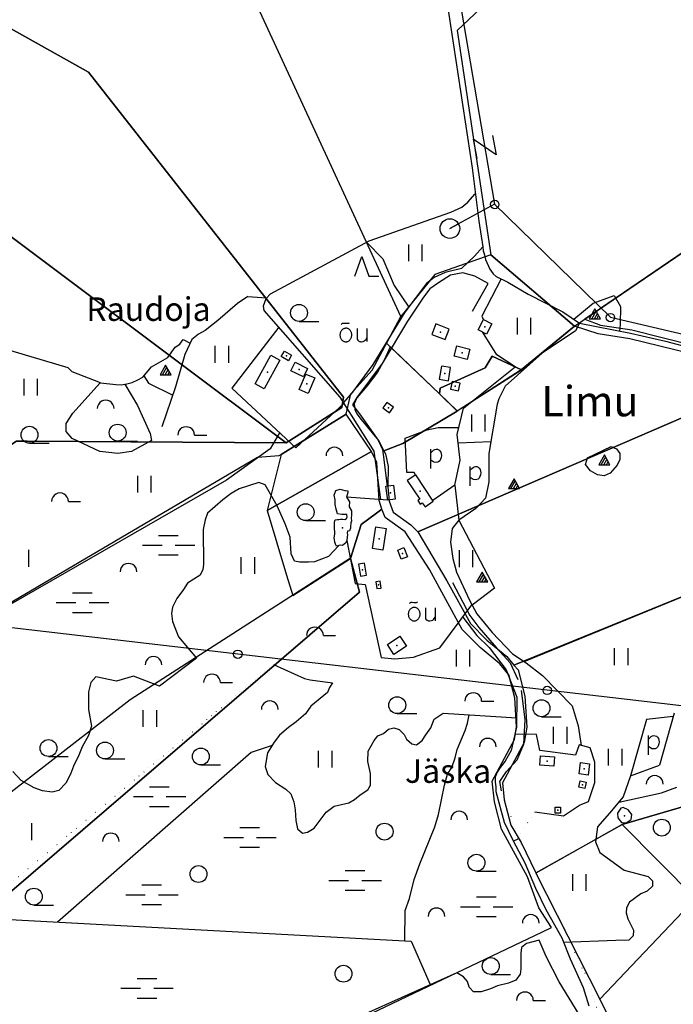
# Model space of a CAD drawing. Units: metres. Extents: x 550711 to 563717, y 6570950 to 6581021.
# Drawn here: x 555311 to 555894, y 6578936 to 6579812 of the extents above; entities that cross this region are included whole.
import ezdxf

# ---------------------------------------------------------------- set-up
doc = ezdxf.new("R2010")
doc.units = ezdxf.units.M
doc.header["$MEASUREMENT"] = 0
doc.linetypes.add('KIVIAED', pattern=[5.501, 0.001, -4.8, -0.7])
doc.layers.add('-Alus', color=9, linetype='CONTINUOUS')
doc.layers.add('KatPiir', color=16, linetype='CONTINUOUS')
doc.styles.get("Standard").update_dxf_attribs({"font": 'arial.ttf', "width": 0.7, "height": 0.8})

msp = doc.modelspace()

# ---------------------------------------------------------------- linework, layer by layer
at = {"layer": '-Alus', "linetype": 'Continuous'}
for p, q in [((555674.09, 6580000), (555734.31, 6579647.95)), ((555691.51, 6579830.89), (555714.35, 6579680.3)), ((555735.74, 6579692.01), (555715.31, 6579705.97)), ((555715.31, 6579705.97), (555718.55, 6579688.77)), ((555732.51, 6579709.21), (555735.74, 6579692.01)), ((555714.35, 6579680.3), (555720.31, 6579632.98)), ((555710.72, 6579649.71), (555717.24, 6579657.32)), ((555734.35, 6579647.91), (555695.1, 6579626.68)), ((555695.58, 6579640.8), (555705.38, 6579645.26)), ((555705.38, 6579645.26), (555710.72, 6579649.71)), ((555734.31, 6579647.95), (555837.53, 6579547.37)), ((555622.55, 6579615.41), (555695.58, 6579640.8)), ((555694.55, 6579626.35), (555702.25, 6579630.54)), ((555720.31, 6579632.98), (555724.02, 6579610.11)), ((555534.82, 6579568.2), (555622.55, 6579615.41)), ((555620.38, 6579614.24), (555634.88, 6579599.42)), ((555657.98, 6579597.24), (555657.98, 6579612.24)), ((555669.98, 6579597.24), (555669.98, 6579612.24)), ((555724.02, 6579610.11), (555716.66, 6579601.76)), ((555724.02, 6579610.11), (555724.22, 6579606.4)), ((555610.03, 6579584.01), (555616.29, 6579601.51)), ((555616.29, 6579601.51), (555622.53, 6579584.01)), ((555634.88, 6579599.42), (555644.82, 6579575.8)), ((555716.66, 6579601.76), (555704.81, 6579590.83)), ((555724.22, 6579606.4), (555725.51, 6579602.85)), ((555725.51, 6579602.85), (555726.31, 6579598.93)), ((555726.31, 6579598.93), (555730.05, 6579590.32)), ((555704.81, 6579590.83), (555690.34, 6579587.2)), ((555730.05, 6579590.32), (555733.03, 6579586.15)), ((555622.53, 6579584.01), (555631.29, 6579584.01)), ((555680.55, 6579582.71), (555673.77, 6579577.35)), ((555690.34, 6579587.2), (555680.55, 6579582.71)), ((555695.17, 6579584.85), (555684.46, 6579577.95)), ((555706.14, 6579586.81), (555695.17, 6579584.85)), ((555716.96, 6579584.05), (555706.14, 6579586.81)), ((555728.82, 6579577.54), (555716.96, 6579584.05)), ((555740.31, 6579581.54), (555723.01, 6579548.26)), ((555733.03, 6579586.15), (555735.96, 6579583.74)), ((555735.96, 6579583.74), (555746.18, 6579578.58)), ((555644.82, 6579575.8), (555657.93, 6579556.4)), ((555673.77, 6579577.35), (555654.6, 6579551.99)), ((555676.74, 6579572.8), (555671.02, 6579565.37)), ((555684.46, 6579577.95), (555676.74, 6579572.8)), ((555714.83, 6579552.84), (555728.82, 6579577.54)), ((555746.18, 6579578.58), (555764.23, 6579567.88)), ((555514.63, 6579565.79), (555505.41, 6579559.66)), ((555514.63, 6579565.79), (555531.26, 6579564.63)), ((555528.59, 6579557.51), (555530.82, 6579564.19)), ((555530.82, 6579564.19), (555534.82, 6579568.2)), ((555671.02, 6579565.37), (555656.97, 6579544.05)), ((555764.23, 6579567.88), (555795.25, 6579552.16)), ((555822.25, 6579559.93), (555840.92, 6579566.9)), ((555840.92, 6579566.9), (555846.63, 6579557)), ((555354.46, 6579502.31), (555158.91, 6579560.99)), ((555505.41, 6579559.66), (555487.86, 6579544.41)), ((555529.04, 6579553.5), (555528.59, 6579557.51)), ((555805, 6579545.59), (555822.25, 6579559.93)), ((555823.68, 6579554.81), (555818.68, 6579546.13)), ((555828.68, 6579546.13), (555823.68, 6579554.81)), ((555846.63, 6579557), (555846.36, 6579541.04)), ((555596.71, 6579476.2), (555529.04, 6579553.5)), ((555654.6, 6579551.99), (555625.91, 6579505.24)), ((555723.01, 6579548.26), (555724.56, 6579545.24)), ((555754.76, 6579532.01), (555754.76, 6579547.01)), ((555766.76, 6579532.01), (555766.76, 6579547.01)), ((555795.25, 6579552.16), (555809.98, 6579542.24)), ((555818.68, 6579546.13), (555828.68, 6579546.13)), ((555820.96, 6579546.13), (555824.84, 6579552.81)), ((555823.28, 6579546.13), (555825.96, 6579550.81)), ((555825.56, 6579546.13), (555827.12, 6579548.85)), ((555837.53, 6579547.37), (556887.34, 6579304.1)), ((555487.86, 6579544.41), (555476.57, 6579535.69)), ((555542.13, 6579538.55), (555500.25, 6579484.19)), ((555560.21, 6579543.75), (555577.73, 6579543.75)), ((555597.74, 6579541.06), (555598.58, 6579541.84)), ((555598.58, 6579541.84), (555598.9, 6579542.06)), ((555598.9, 6579542.06), (555599.16, 6579542.16)), ((555599.16, 6579542.16), (555600.03, 6579542.18)), ((555600.03, 6579542.18), (555601.72, 6579542.09)), ((555601.72, 6579542.09), (555603.38, 6579541.99)), ((555603.38, 6579541.99), (555604.15, 6579541.99)), ((555604.15, 6579541.99), (555604.54, 6579542.12)), ((555604.54, 6579542.12), (555605.04, 6579542.4)), ((555611.9, 6579537.3), (555611.94, 6579530.7)), ((555620.68, 6579537.3), (555620.68, 6579525.72)), ((555656.97, 6579544.05), (555634.13, 6579506.28)), ((555682.22, 6579541.4), (555678.56, 6579532.17)), ((555694.07, 6579536.7), (555682.22, 6579541.4)), ((555719.89, 6579536.19), (555724.46, 6579545.29)), ((555724.46, 6579545.29), (555731.86, 6579541.57)), ((555731.86, 6579541.57), (555727.28, 6579532.48)), ((555809.98, 6579542.24), (555806.5, 6579535.2)), ((555809.98, 6579542.24), (555855.34, 6579533.24)), ((555846.36, 6579541.04), (555845.73, 6579535.15)), ((555470.53, 6579532.44), (555464.73, 6579527.71)), ((555476.57, 6579535.69), (555470.53, 6579532.44)), ((555611.94, 6579530.7), (555612.05, 6579527.92)), ((555619.89, 6579527.7), (555620.68, 6579529.02)), ((555678.56, 6579532.17), (555690.41, 6579527.46)), ((555690.41, 6579527.46), (555694.07, 6579536.7)), ((555727.28, 6579532.48), (555719.89, 6579536.19)), ((555736.48, 6579513.87), (555723.59, 6579534.33)), ((555806.5, 6579535.2), (555776.91, 6579515.3)), ((555855.34, 6579533.24), (555886.56, 6579526.24)), ((555443.25, 6579511.57), (555449.84, 6579520.9)), ((555449.84, 6579520.9), (555453.96, 6579523.56)), ((555453.96, 6579523.56), (555456.98, 6579527.51)), ((555456.98, 6579527.51), (555463.14, 6579524.32)), ((555464.73, 6579527.71), (555458.47, 6579514.34)), ((555485.57, 6579506.95), (555485.57, 6579521.95)), ((555497.57, 6579506.95), (555497.57, 6579521.95)), ((555612.05, 6579527.92), (555612.45, 6579527.07)), ((555612.45, 6579527.07), (555613.36, 6579526.24)), ((555613.36, 6579526.24), (555613.96, 6579525.89)), ((555613.96, 6579525.89), (555614.6, 6579525.67)), ((555614.6, 6579525.67), (555615.29, 6579525.57)), ((555615.29, 6579525.57), (555616.01, 6579525.6)), ((555616.01, 6579525.6), (555617.35, 6579525.86)), ((555617.35, 6579525.86), (555618.41, 6579526.27)), ((555618.41, 6579526.27), (555619.23, 6579526.87)), ((555619.23, 6579526.87), (555619.89, 6579527.7)), ((555698.33, 6579512.68), (555700.66, 6579521.92)), ((555700.66, 6579521.92), (555712.44, 6579518.95)), ((555886.56, 6579526.24), (555911.4, 6579519.52)), ((555428.82, 6579503.34), (555443.25, 6579511.57)), ((555458.47, 6579514.34), (555450.29, 6579485.5)), ((555521.21, 6579488.16), (555535.06, 6579513.67)), ((555535.06, 6579513.67), (555543.03, 6579509.34)), ((555544.35, 6579512.44), (555547.18, 6579517.28)), ((555550.75, 6579508.7), (555544.35, 6579512.44)), ((555547.18, 6579517.28), (555553.57, 6579513.54)), ((555553.57, 6579513.54), (555550.75, 6579508.7)), ((555710.12, 6579509.71), (555698.33, 6579512.68)), ((555712.44, 6579518.95), (555710.12, 6579509.71)), ((555752.84, 6579503.18), (555736.48, 6579513.87)), ((555776.91, 6579515.3), (555743.79, 6579486.04)), ((555358.23, 6579498.74), (555354.46, 6579502.31)), ((555421.1, 6579494.08), (555428.82, 6579503.34)), ((555441.41, 6579504.84), (555436.41, 6579496.16)), ((555438.69, 6579496.16), (555442.57, 6579502.84)), ((555446.41, 6579496.16), (555441.41, 6579504.84)), ((555543.03, 6579509.34), (555529.18, 6579483.83)), ((555553.06, 6579499.85), (555556.64, 6579507.28)), ((555556.64, 6579507.28), (555567.9, 6579501.85)), ((555625.91, 6579505.24), (555607.87, 6579480.76)), ((555634.13, 6579506.28), (555611.63, 6579476.11)), ((555686.99, 6579503.92), (555685.05, 6579492.2)), ((555695.23, 6579502.56), (555686.99, 6579503.92)), ((555693.29, 6579490.84), (555695.23, 6579502.56)), ((555706.6, 6579466.38), (555752.84, 6579503.18)), ((555383.43, 6579488.9), (555358.23, 6579498.74)), ((555416.67, 6579491.58), (555421.1, 6579494.08)), ((555422.01, 6579495.17), (555426.27, 6579488.79)), ((555436.41, 6579496.16), (555446.41, 6579496.16)), ((555441.01, 6579496.16), (555443.69, 6579500.84)), ((555443.29, 6579496.16), (555444.85, 6579498.88)), ((555564.32, 6579494.42), (555553.06, 6579499.85)), ((555560.32, 6579483.05), (555566.16, 6579496.82)), ((555567.9, 6579501.85), (555564.32, 6579494.42)), ((555566.16, 6579496.82), (555574.25, 6579493.4)), ((555574.25, 6579493.4), (555568.41, 6579479.62)), ((555315.28, 6579477.71), (555315.28, 6579492.71)), ((555327.28, 6579477.71), (555327.28, 6579492.71)), ((555358.58, 6579462.07), (555383.16, 6579489.01)), ((555383.43, 6579488.9), (555397.14, 6579487.52)), ((555397.14, 6579487.52), (555401.89, 6579487.2)), ((555401.89, 6579487.2), (555406.94, 6579488.03)), ((555405, 6579487.71), (555416.47, 6579468.75)), ((555406.94, 6579488.03), (555411.58, 6579489.38)), ((555411.58, 6579489.38), (555416.67, 6579491.58)), ((555426.27, 6579488.79), (555447.74, 6579478.07)), ((555450.29, 6579485.5), (555438.05, 6579449.89)), ((555529.18, 6579483.83), (555521.21, 6579488.16)), ((555685.05, 6579492.2), (555693.29, 6579490.84)), ((555696.49, 6579490.36), (555695.06, 6579483.4)), ((555703.75, 6579488.87), (555696.49, 6579490.36)), ((555702.32, 6579481.91), (555703.75, 6579488.87)), ((555743.79, 6579486.04), (555738.21, 6579474.9)), ((555500.25, 6579484.19), (555557.25, 6579431.18)), ((555568.41, 6579479.62), (555560.32, 6579483.05)), ((555627, 6579428.09), (555596.71, 6579476.2)), ((555607.87, 6579480.76), (555599.74, 6579471.39)), ((555611.63, 6579476.11), (555607.92, 6579469.31)), ((555695.06, 6579483.4), (555702.32, 6579481.91)), ((555416.47, 6579468.75), (555427.6, 6579443.81)), ((555557.25, 6579431.18), (555600.27, 6579470.55)), ((555607.92, 6579469.31), (555614.19, 6579461.58)), ((555638.3, 6579471.61), (555634.82, 6579466.73)), ((555644.32, 6579467.32), (555638.3, 6579471.61)), ((555640.84, 6579462.44), (555644.32, 6579467.32)), ((555736.72, 6579470.16), (555729.16, 6579426.06)), ((555738.21, 6579474.9), (555736.72, 6579470.16)), ((555352.79, 6579452.71), (555358.58, 6579462.07)), ((555614.19, 6579461.58), (555630.61, 6579438)), ((555634.82, 6579466.73), (555640.84, 6579462.44)), ((555700.97, 6579443.12), (555706.6, 6579466.38)), ((555714.12, 6579445.74), (555714.12, 6579460.74)), ((555726.12, 6579445.74), (555726.12, 6579460.74)), ((555352.79, 6579445.59), (555352.79, 6579452.71)), ((555358.14, 6579439.35), (555352.79, 6579445.59)), ((555427.6, 6579443.81), (555428.94, 6579437.57)), ((555467.16, 6579442.49), (555477.96, 6579442.49)), ((555542.92, 6579444.5), (555534.53, 6579430.29)), ((555654.75, 6579439.93), (555674.41, 6579447.11)), ((555674.41, 6579447.11), (555684.24, 6579449.23)), ((555684.24, 6579449.23), (555702.45, 6579449.23)), ((555703.63, 6579420.26), (555700.97, 6579443.12)), ((555320.11, 6579435.32), (555337.63, 6579435.32)), ((555382.63, 6579427.77), (555358.14, 6579439.35)), ((555398.66, 6579437.18), (555416.18, 6579437.18)), ((555428.94, 6579437.57), (555411.13, 6579427.77)), ((555630.61, 6579438), (555634.56, 6579429.8)), ((555656.34, 6579409.1), (555654.75, 6579439.93)), ((555701.86, 6579435.49), (555731.03, 6579436.96)), ((555817.13, 6579422.24), (555838.13, 6579432.38)), ((555838.13, 6579432.38), (555842.91, 6579430.25)), ((555398.66, 6579425.99), (555382.63, 6579427.77)), ((555411.13, 6579427.77), (555398.66, 6579425.99)), ((555534.53, 6579430.29), (555495.52, 6579402.36)), ((555633.21, 6579385.06), (555627, 6579428.09)), ((555634.56, 6579429.8), (555635.27, 6579425.14)), ((555635.27, 6579425.14), (555638.59, 6579397.14)), ((555677.6, 6579412.86), (555677.6, 6579429.92)), ((555677.6, 6579426.82), (555679.01, 6579428.32)), ((555679.01, 6579428.32), (555680.12, 6579429.21)), ((555680.12, 6579429.21), (555681.16, 6579429.69)), ((555681.16, 6579429.69), (555682.35, 6579429.93)), ((555682.35, 6579429.93), (555683.58, 6579429.86)), ((555683.58, 6579429.86), (555684.73, 6579429.38)), ((555684.73, 6579429.38), (555685.71, 6579428.54)), ((555685.71, 6579428.54), (555686.43, 6579427.39)), ((555686.43, 6579427.39), (555686.88, 6579425.96)), ((555687.04, 6579424.29), (555686.87, 6579422.57)), ((555686.88, 6579425.96), (555687.04, 6579424.29)), ((555729.16, 6579426.06), (555729.19, 6579401.02)), ((555832.18, 6579424.87), (555827.18, 6579416.19)), ((555837.18, 6579416.19), (555832.18, 6579424.87)), ((555842.91, 6579430.25), (555846.1, 6579426.26)), ((555846.1, 6579426.26), (555846.1, 6579420.68)), ((555679.4, 6579418.93), (555677.6, 6579420.28)), ((555680.7, 6579418.31), (555679.4, 6579418.93)), ((555682.13, 6579418.12), (555680.7, 6579418.31)), ((555683.49, 6579418.3), (555682.13, 6579418.12)), ((555684.6, 6579418.8), (555683.49, 6579418.3)), ((555685.52, 6579419.67), (555684.6, 6579418.8)), ((555686.32, 6579420.98), (555685.52, 6579419.67)), ((555686.87, 6579422.57), (555686.32, 6579420.98)), ((555698.91, 6579397.99), (555703.63, 6579420.26)), ((555712.67, 6579397.45), (555712.67, 6579414.51)), ((555716.23, 6579414.28), (555717.42, 6579414.52)), ((555717.42, 6579414.52), (555718.65, 6579414.45)), ((555718.65, 6579414.45), (555719.8, 6579413.97)), ((555815.28, 6579416.43), (555817.13, 6579422.24)), ((555819.8, 6579410.58), (555815.28, 6579416.43)), ((555827.18, 6579416.19), (555837.18, 6579416.19)), ((555829.46, 6579416.19), (555833.34, 6579422.87)), ((555831.78, 6579416.19), (555834.46, 6579420.87)), ((555834.06, 6579416.19), (555835.62, 6579418.91)), ((555843.71, 6579415.63), (555837.33, 6579408.72)), ((555846.1, 6579420.68), (555843.71, 6579415.63)), ((555416.56, 6579391.35), (555416.56, 6579406.35)), ((555428.56, 6579391.35), (555428.56, 6579406.35)), ((555662.72, 6579409.1), (555656.34, 6579409.1)), ((555664.16, 6579407.19), (555656.62, 6579402.2)), ((555663.92, 6579407.03), (555662.72, 6579409.1)), ((555679.78, 6579383.58), (555664.16, 6579407.19)), ((555712.67, 6579411.41), (555714.08, 6579412.91)), ((555714.08, 6579412.91), (555715.19, 6579413.8)), ((555715.19, 6579413.8), (555716.23, 6579414.28)), ((555719.8, 6579413.97), (555720.78, 6579413.13)), ((555720.78, 6579413.13), (555721.5, 6579411.98)), ((555721.94, 6579407.16), (555721.39, 6579405.57)), ((555721.5, 6579411.98), (555721.95, 6579410.55)), ((555722.11, 6579408.88), (555721.94, 6579407.16)), ((555721.95, 6579410.55), (555722.11, 6579408.88)), ((555826.18, 6579407.12), (555819.8, 6579410.58)), ((555832.02, 6579406.32), (555826.18, 6579407.12)), ((555837.33, 6579408.72), (555832.02, 6579406.32)), ((555495.52, 6579402.36), (555284.11, 6579280.88)), ((555524.43, 6579400.28), (555506.94, 6579394.72)), ((555530, 6579398.31), (555524.43, 6579400.28)), ((555540.84, 6579379.65), (555530, 6579398.31)), ((555637.54, 6579397), (555644.23, 6579397.89)), ((555639.19, 6579384.63), (555637.54, 6579397)), ((555644.23, 6579397.89), (555645.87, 6579385.52)), ((555656.62, 6579402.2), (555667.75, 6579385.38)), ((555698.91, 6579397.99), (555679.27, 6579384.35)), ((555698.91, 6579397.99), (555702.69, 6579366.88)), ((555714.47, 6579403.52), (555712.67, 6579404.87)), ((555715.77, 6579402.9), (555714.47, 6579403.52)), ((555717.2, 6579402.71), (555715.77, 6579402.9)), ((555718.56, 6579402.89), (555717.2, 6579402.71)), ((555719.67, 6579403.39), (555718.56, 6579402.89)), ((555720.59, 6579404.26), (555719.67, 6579403.39)), ((555721.39, 6579405.57), (555720.59, 6579404.26)), ((555729.19, 6579401.02), (555726.4, 6579386.37)), ((555751.72, 6579403.61), (555746.72, 6579394.93)), ((555749, 6579394.93), (555752.88, 6579401.61)), ((555751.32, 6579394.93), (555754, 6579399.61)), ((555756.72, 6579394.93), (555751.72, 6579403.61)), ((555753.6, 6579394.93), (555755.16, 6579397.65)), ((555499.91, 6579390.68), (555492.31, 6579384.85)), ((555506.94, 6579394.72), (555499.91, 6579390.68)), ((555591.56, 6579389.04), (555592.87, 6579393.14)), ((555592.54, 6579384.93), (555591.56, 6579389.04)), ((555592.87, 6579393.14), (555596.89, 6579394.46)), ((555596.89, 6579394.46), (555601.04, 6579393.25)), ((555601.04, 6579393.25), (555603.83, 6579392.98)), ((555603.63, 6579391.43), (555602.54, 6579387.25)), ((555603.83, 6579392.98), (555603.63, 6579391.43)), ((555746.72, 6579394.93), (555756.72, 6579394.93)), ((555354.79, 6579383.54), (555365.59, 6579383.54)), ((555492.31, 6579384.85), (555478.77, 6579373.04)), ((555547.75, 6579363.47), (555540.84, 6579379.65)), ((555592.48, 6579380.69), (555592.54, 6579384.93)), ((555593.17, 6579376.54), (555592.48, 6579380.69)), ((555602.54, 6579387.25), (555605.05, 6579383.17)), ((555639.19, 6579384.63), (555602.54, 6579387.25)), ((555602.54, 6579387.25), (555602.54, 6579387.25)), ((555605.05, 6579383.17), (555604.77, 6579379.02)), ((555645.87, 6579385.52), (555639.19, 6579384.63)), ((555667.75, 6579385.38), (555666.02, 6579384.23)), ((555666.02, 6579384.23), (555668.1, 6579381.1)), ((555668.1, 6579381.1), (555670.02, 6579382.37)), ((555670.02, 6579382.37), (555672.44, 6579378.72)), ((555672.44, 6579378.72), (555679.78, 6579383.58)), ((555726.4, 6579386.37), (555717.84, 6579377.07)), ((555478.77, 6579373.04), (555476.67, 6579367.23)), ((555594.46, 6579372.52), (555593.17, 6579376.54)), ((555598.47, 6579371.78), (555594.46, 6579372.52)), ((555602.66, 6579371.98), (555598.47, 6579371.78)), ((555603.18, 6579369.46), (555602.66, 6579371.98)), ((555604.77, 6579379.02), (555605.02, 6579378.8)), ((555605.02, 6579378.8), (555607.04, 6579375.07)), ((555607.01, 6579371.23), (555606.75, 6579368.75)), ((555607.03, 6579373.75), (555607.01, 6579371.23)), ((555607.04, 6579375.07), (555607.03, 6579373.75)), ((555717.84, 6579377.07), (555702.69, 6579366.88)), ((555476.67, 6579367.23), (555474.9, 6579358.56)), ((555552.18, 6579351.77), (555547.75, 6579363.47)), ((555566.14, 6579366.37), (555583.66, 6579366.37)), ((555591.85, 6579360.07), (555591.88, 6579364.38)), ((555591.88, 6579364.38), (555592.17, 6579366.58)), ((555592.17, 6579366.58), (555592.61, 6579366.96)), ((555592.61, 6579366.96), (555594.46, 6579367.31)), ((555594.46, 6579367.31), (555595.62, 6579367.37)), ((555595.62, 6579367.37), (555597.16, 6579367.63)), ((555597.16, 6579367.63), (555599.16, 6579367.7)), ((555599.16, 6579367.7), (555601.16, 6579367.29)), ((555601.16, 6579367.29), (555602.64, 6579368.33)), ((555602.64, 6579368.33), (555603.18, 6579369.46)), ((555606.41, 6579364.51), (555606.13, 6579360.77)), ((555606.98, 6579365.96), (555606.41, 6579364.51)), ((555606.75, 6579368.75), (555606.98, 6579365.96)), ((555702.69, 6579366.88), (555696.74, 6579359.32)), ((555702.69, 6579366.88), (555734.32, 6579306.16)), ((555435.11, 6579353.3), (555452.61, 6579353.3)), ((555474.9, 6579358.56), (555474.97, 6579327.24)), ((555591.54, 6579350.99), (555592.04, 6579354.38)), ((555591.84, 6579358.97), (555591.85, 6579360.07)), ((555592.05, 6579356.52), (555591.84, 6579358.97)), ((555592.04, 6579354.38), (555592.05, 6579356.52)), ((555603.32, 6579356.93), (555603.09, 6579355.51)), ((555603.09, 6579355.51), (555603.3, 6579353.69)), ((555603.3, 6579353.69), (555603.14, 6579352.02)), ((555605.14, 6579357.37), (555603.32, 6579356.93)), ((555605.94, 6579359.67), (555605.14, 6579357.37)), ((555606.13, 6579360.77), (555605.94, 6579359.67)), ((555625.67, 6579341.66), (555628.6, 6579360.86)), ((555628.6, 6579360.86), (555637.95, 6579359.43)), ((555637.95, 6579359.43), (555635.01, 6579340.23)), ((555696.74, 6579359.32), (555695.14, 6579347.1)), ((555420.71, 6579344.54), (555438.21, 6579344.54)), ((555449.91, 6579344.54), (555467.41, 6579344.54)), ((555553.09, 6579336.82), (555552.18, 6579351.77)), ((555591.75, 6579349.58), (555591.54, 6579350.99)), ((555592.09, 6579347.35), (555591.75, 6579349.58)), ((555592.82, 6579345.53), (555592.09, 6579347.35)), ((555593.54, 6579343.77), (555592.82, 6579345.53)), ((555597.55, 6579344.53), (555595.54, 6579344.12)), ((555598.98, 6579344.22), (555597.55, 6579344.53)), ((555602, 6579346.65), (555598.98, 6579344.22)), ((555602.86, 6579348.57), (555602, 6579346.65)), ((555603.14, 6579352.02), (555602.86, 6579348.57)), ((555602.86, 6579348.57), (555610.13, 6579310.29)), ((555695.14, 6579347.1), (555697.27, 6579332.74)), ((555319.48, 6579325.35), (555319.48, 6579340.35)), ((555435.11, 6579335.8), (555452.61, 6579335.8)), ((555556.06, 6579330.43), (555553.09, 6579336.82)), ((555595.54, 6579344.12), (555586.47, 6579334.36)), ((555595.54, 6579344.12), (555593.54, 6579343.77)), ((555635.01, 6579340.23), (555625.67, 6579341.66)), ((555648.12, 6579340.18), (555653.68, 6579342.37)), ((555651.31, 6579332.07), (555648.12, 6579340.18)), ((555653.68, 6579342.37), (555656.88, 6579334.26)), ((555703.1, 6579324.99), (555703.1, 6579339.99)), ((555715.1, 6579324.99), (555715.1, 6579339.99)), ((555474.97, 6579327.24), (555474.66, 6579322.75)), ((555508.73, 6579318.97), (555508.73, 6579333.97)), ((555520.73, 6579318.97), (555520.73, 6579333.97)), ((555560.87, 6579329.31), (555556.06, 6579330.43)), ((555568.56, 6579329.3), (555560.87, 6579329.31)), ((555573.85, 6579329.72), (555568.56, 6579329.3)), ((555586.47, 6579334.36), (555573.85, 6579329.72)), ((555618.68, 6579328.57), (555613.2, 6579327.7)), ((555613.2, 6579327.7), (555614.93, 6579316.89)), ((555620.4, 6579317.76), (555618.68, 6579328.57)), ((555656.88, 6579334.26), (555651.31, 6579332.07)), ((555697.27, 6579332.74), (555700.58, 6579320.51)), ((555760.84, 6579241.1), (555983.95, 6579332.23)), ((555474.66, 6579322.75), (555472.13, 6579317.83)), ((555700.58, 6579320.51), (555712.15, 6579295.53)), ((555723.4, 6579320.51), (555718.4, 6579311.83)), ((555720.68, 6579311.83), (555724.56, 6579318.51)), ((555728.4, 6579311.83), (555723.4, 6579320.51)), ((555460.92, 6579310.72), (555457.35, 6579305.01)), ((555472.13, 6579317.83), (555460.92, 6579310.72)), ((555610.13, 6579310.29), (555619.1, 6579309.64)), ((555614.93, 6579316.89), (555620.4, 6579317.76)), ((555619.1, 6579309.64), (555633.43, 6579244.49)), ((555632.56, 6579312.45), (555628.77, 6579312)), ((555628.77, 6579312), (555629.48, 6579305.94)), ((555633.27, 6579306.39), (555632.56, 6579312.45)), ((555696.81, 6579311.26), (555712.22, 6579282.02)), ((555718.4, 6579311.83), (555728.4, 6579311.83)), ((555723, 6579311.83), (555725.68, 6579316.51)), ((555725.28, 6579311.83), (555726.84, 6579314.55)), ((555000, 6579306.53), (556478.69, 6579134.54)), ((555358.42, 6579302.15), (555375.92, 6579302.15)), ((555457.35, 6579305.01), (555451.5, 6579297.09)), ((555629.48, 6579305.94), (555633.27, 6579306.39)), ((555734.32, 6579306.16), (555714.48, 6579291.06)), ((555344.02, 6579293.39), (555361.52, 6579293.39)), ((555373.22, 6579293.39), (555390.72, 6579293.39)), ((555451.5, 6579297.09), (555447.48, 6579289.44)), ((555658.59, 6579292.63), (555659.43, 6579293.42)), ((555659.43, 6579293.42), (555659.75, 6579293.63)), ((555659.75, 6579293.63), (555660.01, 6579293.73)), ((555660.01, 6579293.73), (555660.88, 6579293.75)), ((555660.88, 6579293.75), (555662.57, 6579293.66)), ((555662.57, 6579293.66), (555664.23, 6579293.56)), ((555664.23, 6579293.56), (555665, 6579293.56)), ((555665, 6579293.56), (555665.39, 6579293.69)), ((555665.39, 6579293.69), (555665.89, 6579293.97)), ((555712.15, 6579295.53), (555718.52, 6579283.3)), ((555358.42, 6579284.65), (555375.92, 6579284.65)), ((555447.48, 6579289.44), (555446.73, 6579283.69)), ((555446.73, 6579283.69), (555447.44, 6579276.6)), ((555672.75, 6579288.87), (555672.79, 6579282.27)), ((555681.53, 6579288.87), (555681.53, 6579277.29)), ((555685.56, 6579253.16), (555714.26, 6579291.48)), ((555718.52, 6579283.3), (555732.34, 6579266.82)), ((555447.44, 6579276.6), (555452.83, 6579262.94)), ((555672.79, 6579282.27), (555672.9, 6579279.49)), ((555672.9, 6579279.49), (555673.3, 6579278.64)), ((555673.3, 6579278.64), (555674.21, 6579277.81)), ((555674.21, 6579277.81), (555674.81, 6579277.46)), ((555674.81, 6579277.46), (555675.45, 6579277.24)), ((555675.45, 6579277.24), (555676.14, 6579277.14)), ((555676.14, 6579277.14), (555676.86, 6579277.17)), ((555676.86, 6579277.17), (555678.2, 6579277.43)), ((555678.2, 6579277.43), (555679.26, 6579277.84)), ((555679.26, 6579277.84), (555680.08, 6579278.44)), ((555680.08, 6579278.44), (555680.74, 6579279.27)), ((555680.74, 6579279.27), (555681.53, 6579280.59)), ((555706.05, 6579280.51), (555718.65, 6579264.22)), ((555712.22, 6579282.02), (555720.46, 6579271.39)), ((555720.46, 6579271.39), (555736.13, 6579253.31)), ((555732.34, 6579266.82), (555750.41, 6579247.69)), ((555452.83, 6579262.94), (555469, 6579243.9)), ((555581.89, 6579264.15), (555592.69, 6579264.15)), ((555638.91, 6579256.18), (555650.07, 6579263.48)), ((555650.07, 6579263.48), (555655.87, 6579254.63)), ((555718.65, 6579264.22), (555729.54, 6579253.33)), ((555644.72, 6579247.32), (555638.91, 6579256.18)), ((555655.87, 6579254.63), (555644.72, 6579247.32)), ((555662.28, 6579244.96), (555685.56, 6579253.16)), ((555700.49, 6579236.51), (555700.49, 6579251.51)), ((555712.49, 6579236.51), (555712.49, 6579251.51)), ((555729.54, 6579253.33), (555744.62, 6579233.49)), ((555736.13, 6579253.31), (555748.35, 6579239.76)), ((555841.31, 6579237.74), (555841.31, 6579252.74)), ((555853.31, 6579237.74), (555853.31, 6579252.74)), ((555469, 6579243.9), (555436.05, 6579218.96)), ((555633.43, 6579244.49), (555645.51, 6579243.29)), ((555645.51, 6579243.29), (555662.28, 6579244.96)), ((555748.35, 6579239.76), (555754.99, 6579225.14)), ((555750.41, 6579247.69), (555762.63, 6579239.71)), ((555762.63, 6579239.71), (555776.97, 6579228.55)), ((555537.37, 6579238.49), (555565.01, 6579226.02)), ((555744.62, 6579233.49), (555754.24, 6579209.39)), ((555374.86, 6579222.41), (555372.63, 6579213.94)), ((555379.2, 6579227.4), (555374.86, 6579222.41)), ((555397.75, 6579223.41), (555379.2, 6579227.4)), ((555412.89, 6579227.86), (555397.75, 6579223.41)), ((555436.05, 6579218.96), (555412.89, 6579227.86)), ((555490.16, 6579222.28), (555500.96, 6579222.28)), ((555565.01, 6579226.02), (555570.1, 6579224.77)), ((555570.1, 6579224.77), (555590.01, 6579222.02)), ((555590.01, 6579222.02), (555587.32, 6579217.74)), ((555776.97, 6579228.55), (555803.54, 6579201.44)), ((555372.63, 6579213.94), (555372.82, 6579198.3)), ((555585.55, 6579213.41), (555570.78, 6579201.22)), ((555587.32, 6579217.74), (555585.55, 6579213.41)), ((555761.73, 6579189.45), (555758.45, 6579215.11)), ((555722.9, 6579205.72), (555733.7, 6579205.72)), ((555754.24, 6579209.39), (555754.06, 6579182.47)), ((555372.82, 6579198.3), (555375.46, 6579183.38)), ((555421.47, 6579182.8), (555421.47, 6579197.8)), ((555433.47, 6579182.8), (555433.47, 6579197.8)), ((555570.78, 6579201.22), (555565.94, 6579194.42)), ((555803.54, 6579201.44), (555808.86, 6579183.89)), ((555557.65, 6579187.4), (555550.93, 6579182.41)), ((555565.94, 6579194.42), (555557.65, 6579187.4)), ((555647.69, 6579194.6), (555665.21, 6579194.6)), ((555677.64, 6579181.98), (555680.69, 6579189.7)), ((555680.69, 6579189.7), (555688.66, 6579194.99)), ((555688.66, 6579194.99), (555754.12, 6579190.98)), ((555710.42, 6579186.09), (555711.68, 6579193.58)), ((555760.46, 6579167.39), (555761.73, 6579189.45)), ((555776.25, 6579191.91), (555793.77, 6579191.91)), ((555869.86, 6579189.48), (555855.35, 6579139.15)), ((555893.42, 6579192), (555869.86, 6579189.48)), ((555894.24, 6579194.98), (555881.45, 6579148.64)), ((555375.46, 6579183.38), (555372.6, 6579175.01)), ((555550.93, 6579182.41), (555542.88, 6579175.38)), ((555635.54, 6579176.94), (555639.82, 6579180.9)), ((555639.82, 6579180.9), (555644.81, 6579181.88)), ((555644.81, 6579181.88), (555649.36, 6579180.54)), ((555649.36, 6579180.54), (555653.81, 6579176.19)), ((555673.06, 6579175.81), (555677.64, 6579181.98)), ((555700.95, 6579162.66), (555708.28, 6579179.49)), ((555708.28, 6579179.49), (555710.42, 6579186.09)), ((555754.06, 6579182.47), (555749.3, 6579161.83)), ((555787.01, 6579167.76), (555787.01, 6579182.76)), ((555799.01, 6579167.76), (555799.01, 6579182.76)), ((555808.86, 6579183.89), (555811.53, 6579166.4)), ((555372.6, 6579175.01), (555366.9, 6579165.04)), ((555538.02, 6579169.16), (555532.19, 6579159.84)), ((555542.88, 6579175.38), (555538.02, 6579169.16)), ((555621.68, 6579161.31), (555627, 6579170.58)), ((555627, 6579170.58), (555630.49, 6579174.96)), ((555630.49, 6579174.96), (555635.54, 6579176.94)), ((555653.81, 6579176.19), (555655.97, 6579171.77)), ((555655.97, 6579171.77), (555660.55, 6579167.7)), ((555664.77, 6579166.7), (555670.02, 6579170.73)), ((555670.02, 6579170.73), (555673.06, 6579175.81)), ((555771.68, 6579175.9), (555752.62, 6579176.22)), ((555774.76, 6579161.88), (555771.68, 6579175.9)), ((555871.52, 6579157.97), (555871.52, 6579175.03)), ((555871.52, 6579171.93), (555872.93, 6579173.43)), ((555872.93, 6579173.43), (555874.04, 6579174.32)), ((555874.04, 6579174.32), (555875.08, 6579174.8)), ((555875.08, 6579174.8), (555876.27, 6579175.04)), ((555876.27, 6579175.04), (555877.5, 6579174.97)), ((555877.5, 6579174.97), (555878.65, 6579174.49)), ((555878.65, 6579174.49), (555879.63, 6579173.65)), ((555879.63, 6579173.65), (555880.35, 6579172.5)), ((555880.35, 6579172.5), (555880.8, 6579171.07)), ((555880.96, 6579169.4), (555880.79, 6579167.68)), ((555880.8, 6579171.07), (555880.96, 6579169.4)), ((555366.9, 6579165.04), (555364.05, 6579157.64)), ((555536.27, 6579166.37), (555517.53, 6579160.15)), ((555577.59, 6579146.53), (555577.59, 6579161.53)), ((555589.59, 6579146.53), (555589.59, 6579161.53)), ((555621.63, 6579152.03), (555621.68, 6579161.31)), ((555660.55, 6579167.7), (555664.77, 6579166.7)), ((555699.37, 6579155.19), (555700.95, 6579162.66)), ((555749.3, 6579161.83), (555743.97, 6579152.17)), ((555754.44, 6579153.45), (555760.46, 6579167.39)), ((555806.5, 6579157.58), (555774.76, 6579161.88)), ((555809.65, 6579166.93), (555806.5, 6579157.58)), ((555819.64, 6579164.11), (555809.65, 6579166.93)), ((555823.75, 6579151.34), (555819.64, 6579164.11)), ((555836, 6579148.42), (555836, 6579163.42)), ((555848, 6579148.42), (555848, 6579163.42)), ((555873.32, 6579164.04), (555871.52, 6579165.39)), ((555874.62, 6579163.42), (555873.32, 6579164.04)), ((555876.05, 6579163.23), (555874.62, 6579163.42)), ((555877.41, 6579163.41), (555876.05, 6579163.23)), ((555878.52, 6579163.91), (555877.41, 6579163.41)), ((555879.44, 6579164.79), (555878.52, 6579163.91)), ((555880.24, 6579166.09), (555879.44, 6579164.79)), ((555880.79, 6579167.68), (555880.24, 6579166.09)), ((555337.03, 6579156.46), (555354.55, 6579156.46)), ((555517.53, 6579160.15), (555345.19, 6579009.13)), ((555364.05, 6579157.64), (555359.28, 6579147.88)), ((555387.38, 6579154.25), (555404.9, 6579154.25)), ((555532.19, 6579159.84), (555530.18, 6579147.57)), ((555623.85, 6579141.4), (555621.63, 6579152.03)), ((555696.28, 6579146.78), (555699.37, 6579155.19)), ((555743.97, 6579152.17), (555739.3, 6579146.7)), ((555745.02, 6579143.19), (555754.44, 6579153.45)), ((555774.74, 6579148.71), (555775.26, 6579156.96)), ((555775.26, 6579156.96), (555787.7, 6579156.18)), ((555787.7, 6579156.18), (555787.18, 6579147.93)), ((555312.78, 6579135.12), (555305.31, 6579143.03)), ((555359.28, 6579147.88), (555356.72, 6579140.61)), ((555472.7, 6579148.95), (555490.22, 6579148.95)), ((555530.18, 6579147.57), (555532.35, 6579140.46)), ((555692.55, 6579140.78), (555696.28, 6579146.78)), ((555739.3, 6579146.7), (555736.58, 6579142.55)), ((555738.96, 6579134.23), (555745.02, 6579143.19)), ((555787.18, 6579147.93), (555774.74, 6579148.71)), ((555809.61, 6579140.98), (555810.93, 6579151.06)), ((555810.93, 6579151.06), (555818.99, 6579150.01)), ((555818.99, 6579150.01), (555817.67, 6579139.93)), ((555823.65, 6579133.2), (555823.75, 6579151.34)), ((555855.35, 6579139.15), (555881.45, 6579148.64)), ((555324.17, 6579128.59), (555312.78, 6579135.12)), ((555356.72, 6579140.61), (555352.49, 6579132.74)), ((555532.35, 6579140.46), (555539.35, 6579133.32)), ((555623.93, 6579130.98), (555623.85, 6579141.4)), ((555689.67, 6579130.99), (555692.55, 6579140.78)), ((555734.98, 6579138.12), (555734.8, 6579133.76)), ((555736.58, 6579142.55), (555734.98, 6579138.12)), ((555740.55, 6579125.82), (555738.96, 6579134.23)), ((555809.32, 6579129.04), (555810.62, 6579134.94)), ((555817.67, 6579139.93), (555809.61, 6579140.98)), ((555810.62, 6579134.94), (555816.1, 6579133.74)), ((555855.42, 6579139.38), (555848.96, 6579120.53)), ((555331.71, 6579125.78), (555324.17, 6579128.59)), ((555340.44, 6579124.86), (555331.71, 6579125.78)), ((555346.22, 6579126.18), (555340.44, 6579124.86)), ((555352.49, 6579132.74), (555346.22, 6579126.18)), ((555427.12, 6579129.49), (555444.62, 6579129.49)), ((555539.35, 6579133.32), (555548.59, 6579127.25)), ((555548.59, 6579127.25), (555553, 6579123.31)), ((555614.82, 6579122.34), (555621.57, 6579126.77)), ((555621.57, 6579126.77), (555623.93, 6579130.98)), ((555684.53, 6579104.92), (555689.67, 6579130.99)), ((555734.8, 6579133.76), (555735.42, 6579129.47)), ((555735.42, 6579129.47), (555735.47, 6579125.29)), ((555735.47, 6579125.29), (555742.92, 6579098.03)), ((555814.81, 6579127.84), (555809.32, 6579129.04)), ((555816.1, 6579133.74), (555814.81, 6579127.84)), ((555818.04, 6579116.27), (555823.65, 6579133.2)), ((555883.24, 6579123.99), (555896.8, 6579129.3)), ((555412.72, 6579120.73), (555430.22, 6579120.73)), ((555441.92, 6579120.73), (555459.42, 6579120.73)), ((555553, 6579123.31), (555555.49, 6579116.14)), ((555604.54, 6579115.33), (555609.53, 6579118.1)), ((555609.53, 6579118.1), (555614.82, 6579122.34)), ((555848.96, 6579120.53), (555836.74, 6579105.91)), ((555844.97, 6579115.75), (555883.24, 6579123.99)), ((555427.12, 6579111.99), (555444.62, 6579111.99)), ((555555.49, 6579116.14), (555556.63, 6579108.9)), ((555556.63, 6579108.9), (555557.33, 6579099.4)), ((555584.45, 6579106.87), (555591.52, 6579112.12)), ((555591.52, 6579112.12), (555604.54, 6579115.33)), ((555788.3, 6579106.1), (555788.37, 6579111.43)), ((555788.37, 6579111.43), (555793.13, 6579111.37)), ((555793.13, 6579111.37), (555793.06, 6579106.04)), ((555795.93, 6579103.72), (555809.98, 6579113.27)), ((555809.98, 6579113.27), (555818.04, 6579116.27)), ((555846.85, 6579110.48), (555843.81, 6579105.96)), ((555848.93, 6579110.96), (555846.85, 6579110.48)), ((555853.46, 6579109.11), (555848.93, 6579110.96)), ((555856.72, 6579104.88), (555853.46, 6579109.11)), ((555557.33, 6579099.4), (555558.78, 6579092.13)), ((555573.61, 6579092.72), (555584.45, 6579106.87)), ((555681.21, 6579093.93), (555684.53, 6579104.92)), ((555770.31, 6579107.27), (555795.93, 6579103.72)), ((555793.06, 6579106.04), (555788.3, 6579106.1)), ((555836.74, 6579105.91), (555826.11, 6579093.95)), ((555843.81, 6579105.96), (555844.31, 6579101.75)), ((555844.31, 6579101.75), (555847.52, 6579097.73)), ((555851.65, 6579097.36), (555855.93, 6579100.41)), ((555855.93, 6579100.41), (555856.72, 6579104.88)), ((555322.15, 6579082.13), (555322.15, 6579097.13)), ((555507.53, 6579093.26), (555525.03, 6579093.26)), ((555558.78, 6579092.13), (555563.3, 6579088.22)), ((555567.81, 6579089.04), (555573.61, 6579092.72)), ((555667.95, 6579061.06), (555681.21, 6579093.93)), ((555742.92, 6579098.03), (555750.78, 6579081.98)), ((555826.11, 6579093.95), (555824.25, 6579080.66)), ((555847.52, 6579097.73), (555851.65, 6579097.36)), ((555493.13, 6579084.5), (555510.63, 6579084.5)), ((555522.33, 6579084.5), (555539.83, 6579084.5)), ((555563.3, 6579088.22), (555567.81, 6579089.04)), ((555750.78, 6579081.98), (555761.36, 6579061.91)), ((555755.01, 6579082.82), (555751.28, 6579081.03)), ((555507.53, 6579075.76), (555525.03, 6579075.76)), ((555824.25, 6579080.66), (555828.03, 6579071.05)), ((555828.03, 6579071.05), (555849.98, 6579055.44)), ((555662.92, 6579047.03), (555667.95, 6579061.06)), ((555761.36, 6579061.91), (555770.91, 6579039.4)), ((555849.98, 6579055.44), (555871.33, 6579049.8)), ((555601.26, 6579054.89), (555618.76, 6579054.89)), ((555658.56, 6579030.07), (555662.92, 6579047.03)), ((555718.25, 6579054.43), (555735.77, 6579054.43)), ((555804.11, 6579036.77), (555804.11, 6579051.77)), ((555816.11, 6579036.77), (555816.11, 6579051.77)), ((555871.33, 6579049.8), (555875.14, 6579045.71)), ((555420.2, 6579042.1), (555437.7, 6579042.1)), ((555586.86, 6579046.13), (555604.36, 6579046.13)), ((555616.06, 6579046.13), (555633.56, 6579046.13)), ((555770.91, 6579039.4), (555780.15, 6579020.37)), ((555874.95, 6579040.94), (555870.47, 6579036.54)), ((555875.14, 6579045.71), (555874.95, 6579040.94)), ((555405.8, 6579033.34), (555423.3, 6579033.34)), ((555435, 6579033.34), (555452.5, 6579033.34)), ((555601.26, 6579037.39), (555618.76, 6579037.39)), ((555654.88, 6579019.31), (555658.56, 6579030.07)), ((555718.42, 6579031.44), (555735.92, 6579031.44)), ((555864.69, 6579034.18), (555854.59, 6579026.77)), ((555870.47, 6579036.54), (555864.69, 6579034.18)), ((555323.97, 6579024.22), (555341.49, 6579024.22)), ((555420.2, 6579024.6), (555437.7, 6579024.6)), ((555704.02, 6579022.68), (555721.52, 6579022.68)), ((555733.22, 6579022.68), (555750.72, 6579022.68)), ((555780.15, 6579020.37), (555794.23, 6578995.18)), ((555851.8, 6579021.72), (555851.77, 6579017.39)), ((555854.59, 6579026.77), (555851.8, 6579021.72)), ((555266.66, 6579013.4), (555660.03, 6578991.99)), ((555654.33, 6578992.3), (555654.88, 6579019.31)), ((555718.42, 6579013.94), (555735.92, 6579013.94)), ((555851.77, 6579017.39), (555853.2, 6579012.06)), ((555853.2, 6579012.06), (555858.17, 6579001.81)), ((555794.23, 6578995.18), (555801.72, 6578976.52)), ((555857.95, 6578996.83), (555853.92, 6578993.12)), ((555858.17, 6579001.81), (555857.95, 6578996.83)), ((555660.03, 6578991.99), (555676.95, 6578953.68)), ((555758.37, 6578986.5), (555757.84, 6578981.45)), ((555762.93, 6578989.92), (555758.37, 6578986.5)), ((555774.22, 6578992.91), (555762.93, 6578989.92)), ((555780.44, 6578978.37), (555774.22, 6578992.91)), ((555842.33, 6578992.65), (555795.9, 6578991.05)), ((555853.92, 6578993.12), (555842.33, 6578992.65)), ((555757.84, 6578981.45), (555757.77, 6578967.6)), ((555791.81, 6578955.9), (555780.44, 6578978.37)), ((555801.72, 6578976.52), (555813.28, 6578950.9)), ((555757.77, 6578967.6), (555757.24, 6578962.67)), ((555415.94, 6578958.97), (555433.44, 6578958.97)), ((555700.69, 6578963.95), (555613.43, 6578924.62)), ((555706.87, 6578960.51), (555700.69, 6578963.95)), ((555710.43, 6578956.08), (555706.87, 6578960.51)), ((555731, 6578962.45), (555748.52, 6578962.45)), ((555757.24, 6578962.67), (555753.23, 6578957.53)), ((555401.54, 6578950.21), (555419.04, 6578950.21)), ((555430.74, 6578950.21), (555448.24, 6578950.21)), ((555711.65, 6578951.13), (555710.43, 6578956.08)), ((555715.59, 6578946.96), (555711.65, 6578951.13)), ((555736.93, 6578952.34), (555730.66, 6578949.54)), ((555746.89, 6578954.83), (555736.93, 6578952.34)), ((555753.23, 6578957.53), (555746.89, 6578954.83)), ((555809.62, 6578926.98), (555791.81, 6578955.9)), ((555813.28, 6578950.9), (555818.33, 6578934.65)), ((555415.94, 6578941.47), (555433.44, 6578941.47)), ((555722.6, 6578947.09), (555715.59, 6578946.96)), ((555730.66, 6578949.54), (555722.6, 6578947.09)), ((555768.91, 6578939.36), (555779.71, 6578939.36))]:
    msp.add_line(p, q, dxfattribs=at)
at = {"layer": '-Alus', "linetype": 'KIVIAED'}
for p, q in [((555271.4, 6579017.34), (555537.37, 6579238.49)), ((555744.84, 6579113.75), (555753.98, 6579089.36)), ((555754.55, 6579083.52), (555770.31, 6579107.27)), ((555764.02, 6579069), (555754.55, 6579083.52)), ((555769.61, 6579057.01), (555764.02, 6579069)), ((555790.1, 6579015.27), (555769.61, 6579057.01)), ((555796.5, 6579003.81), (555790.1, 6579015.27)), ((555810.49, 6578971.83), (555796.5, 6579003.81)), ((555817.53, 6578958.25), (555810.49, 6578971.83)), ((555825.37, 6578933.02), (555817.53, 6578958.25))]:
    msp.add_line(p, q, dxfattribs=at)
at = {"layer": '-Alus', "linetype": 'Continuous'}
for centre, radius in [((555734.54, 6579647.78), 3.76), ((555694.55, 6579626.35), 8.76), ((555560.21, 6579551.27), 7.52), ((555837.59, 6579547.06), 3.76), ((555320.11, 6579442.84), 7.52), ((555398.66, 6579444.7), 7.52), ((555566.14, 6579373.89), 7.52), ((555505.68, 6579247.47), 3.76), ((555781.34, 6579215.32), 3.76), ((555647.69, 6579202.12), 7.52), ((555776.25, 6579199.43), 7.52), ((555337.03, 6579163.98), 7.52), ((555387.38, 6579161.77), 7.52), ((555472.7, 6579156.47), 7.52), ((555883.43, 6579093.16), 7.52), ((555636.41, 6579089.59), 7.52), ((555718.25, 6579061.95), 7.52), ((555470.62, 6579051.86), 7.52), ((555323.97, 6579031.74), 7.52), ((555731, 6578969.97), 7.52), ((555599.79, 6578963.15), 7.52)]:
    msp.add_circle(centre, radius, dxfattribs=at)
for centre, radius, start, end in [((555602.17, 6579532.54), 5.09, 112.89672, 124.93053), ((555602.05, 6579532.82), 4.79, 100.35321, 112.87735), ((555602.02, 6579532.97), 4.63, 87.51487, 100.32113), ((555602.02, 6579532.97), 4.63, 74.6714, 87.47766), ((555601.97, 6579532.82), 4.79, 62.11518, 74.63932), ((555601.83, 6579532.56), 5.09, 50.062, 62.09582), ((555603.54, 6579531.52), 6.84, 177.48519, 187.35933), ((555603.54, 6579531.52), 6.84, 167.6332, 177.50735), ((555603.36, 6579531.49), 6.67, 187.33773, 197.38751), ((555603.36, 6579531.56), 6.67, 157.60502, 167.65481), ((555603.05, 6579531.39), 6.34, 197.36791, 207.75905), ((555603.06, 6579531.69), 6.34, 147.23349, 157.62462), ((555602.68, 6579531.2), 5.92, 207.74382, 218.61707), ((555602.71, 6579531.92), 5.92, 136.37546, 147.24871), ((555602.4, 6579532.22), 5.48, 124.93528, 136.38275), ((555601.58, 6579532.26), 5.48, 38.60978, 50.05726), ((555601.24, 6579531.98), 5.92, 27.74382, 38.61707), ((555600.86, 6579531.49), 6.34, 327.23349, 337.62462), ((555600.87, 6579531.79), 6.34, 17.36791, 27.75905), ((555600.56, 6579531.62), 6.67, 337.60502, 347.65481), ((555600.56, 6579531.69), 6.67, 7.33773, 17.38751), ((555600.38, 6579531.66), 6.84, 347.6332, 357.50735), ((555600.38, 6579531.66), 6.84, 357.48519, 7.35933), ((555602.34, 6579530.92), 5.48, 218.60978, 230.05726), ((555602.09, 6579530.62), 5.09, 230.062, 242.09582), ((555601.95, 6579530.36), 4.79, 242.11518, 254.63932), ((555601.9, 6579530.21), 4.63, 254.6714, 267.47766), ((555601.9, 6579530.21), 4.63, 267.51487, 280.32113), ((555601.87, 6579530.36), 4.79, 280.35321, 292.87735), ((555601.75, 6579530.64), 5.09, 292.89672, 304.93053), ((555601.52, 6579530.96), 5.48, 304.93528, 316.38275), ((555601.21, 6579531.26), 5.92, 316.37546, 327.24871), ((555387.99, 6579466.1), 7.5, 359.84721, 180.15279), ((555459.66, 6579442.47), 7.5, 359.84721, 180.15279), ((555591.76, 6579424.15), 7.5, 359.84721, 180.15279), ((555347.29, 6579383.52), 7.5, 359.84721, 180.15279), ((555408.3, 6579320.81), 7.5, 359.84721, 180.15279), ((555664.39, 6579283.09), 6.84, 177.48519, 187.35933), ((555664.39, 6579283.09), 6.84, 167.6332, 177.50735), ((555664.21, 6579283.13), 6.67, 157.60502, 167.65481), ((555663.91, 6579283.26), 6.34, 147.23349, 157.62462), ((555663.56, 6579283.49), 5.92, 136.37546, 147.24871), ((555663.25, 6579283.79), 5.48, 124.93528, 136.38275), ((555663.02, 6579284.11), 5.09, 112.89672, 124.93053), ((555662.9, 6579284.39), 4.79, 100.35321, 112.87735), ((555662.87, 6579284.54), 4.63, 87.51487, 100.32113), ((555662.87, 6579284.54), 4.63, 74.6714, 87.47766), ((555662.82, 6579284.39), 4.79, 62.11518, 74.63932), ((555662.68, 6579284.13), 5.09, 50.062, 62.09582), ((555662.43, 6579283.83), 5.48, 38.60978, 50.05726), ((555662.09, 6579283.55), 5.92, 27.74382, 38.61707), ((555661.72, 6579283.36), 6.34, 17.36791, 27.75905), ((555661.41, 6579283.26), 6.67, 7.33773, 17.38751), ((555661.23, 6579283.23), 6.84, 347.6332, 357.50735), ((555661.23, 6579283.23), 6.84, 357.48519, 7.35933), ((555664.21, 6579283.06), 6.67, 187.33773, 197.38751), ((555663.9, 6579282.96), 6.34, 197.36791, 207.75905), ((555663.53, 6579282.77), 5.92, 207.74382, 218.61707), ((555663.19, 6579282.49), 5.48, 218.60978, 230.05726), ((555662.94, 6579282.19), 5.09, 230.062, 242.09582), ((555662.8, 6579281.93), 4.79, 242.11518, 254.63932), ((555662.75, 6579281.78), 4.63, 254.6714, 267.47766), ((555662.75, 6579281.78), 4.63, 267.51487, 280.32113), ((555662.72, 6579281.93), 4.79, 280.35321, 292.87735), ((555662.6, 6579282.21), 5.09, 292.89672, 304.93053), ((555662.37, 6579282.53), 5.48, 304.93528, 316.38275), ((555662.06, 6579282.83), 5.92, 316.37546, 327.24871), ((555661.71, 6579283.06), 6.34, 327.23349, 337.62462), ((555661.41, 6579283.19), 6.67, 337.60502, 347.65481), ((555574.39, 6579264.13), 7.5, 359.84721, 180.15279), ((555430.56, 6579237.95), 7.5, 359.84721, 180.15279), ((555482.66, 6579222.26), 7.5, 359.84721, 180.15279), ((555715.4, 6579205.7), 7.5, 359.84721, 180.15279), ((555534.17, 6579198.36), 7.5, 359.84721, 180.15279), ((555728.37, 6579165.1), 7.5, 359.84721, 180.15279), ((555877.07, 6579132), 7.5, 359.84721, 180.15279), ((555702.86, 6579100.24), 7.5, 359.84721, 180.15279), ((555392.56, 6579080.76), 7.5, 359.84721, 180.15279), ((555682.67, 6579014.12), 7.5, 359.84721, 180.15279), ((555766.63, 6579008.27), 7.5, 359.84721, 180.15279), ((555761.41, 6578939.34), 7.5, 359.84721, 180.15279)]:
    msp.add_arc(centre, radius, start, end, dxfattribs=at)
for p in [(555725.87, 6579538.88), (555686.38, 6579534.2), (555548.96, 6579512.99), (555705.39, 6579515.81), (555532.01, 6579498.5), (555560.48, 6579500.85), (555690.14, 6579497.38), (555567.19, 6579488.26), (555699.4, 6579486.13), (555639.88, 6579466.69), (555641.71, 6579391.26), (555668.18, 6579392.64), (555598.94, 6579359.94), (555631.67, 6579350.32), (555652.5, 6579337.22), (555616.8, 6579322.73), (555631.02, 6579309.19), (555647.39, 6579255.4), (555781.32, 6579152.28), (555814.3, 6579145.49), (555812.71, 6579131.39), (555790.71, 6579108.73), (555850.03, 6579103.52)]:
    msp.add_point(p, dxfattribs=at)
at = {"layer": 'KatPiir', "flags": 128}
for points in [[(555071.79, 6579934.01), (555372.79, 6579765.42), (555599.92, 6579476.16), (555598.2, 6579467.17), (555548.61, 6579435.76), (555318.06, 6579437), (555308.56, 6579437.05), (555111.22, 6579311.36), (555113.65, 6579309.25), (555200.17, 6579232.93), (555523.13, 6579422.87), (555542.44, 6579424.34), (555544.22, 6579425.26), (555602.17, 6579461.22), (555606.43, 6579479.12), (555625.44, 6579500.44), (555650.96, 6579547.99), (555392.95, 6580106.15), (555079.69, 6580033.7)], [(555701.18, 6579802.72), (555731.05, 6579602.85), (555805.5, 6579539.42), (556270.89, 6579856.33), (556231.64, 6579868.5), (556175.09, 6579893.32), (556084.19, 6579962.48), (555970.9, 6580057.1)], [(555071.79, 6579934.01), (555047.61, 6579810.74), (555548.61, 6579435.76), (555598.2, 6579467.17), (555599.92, 6579476.16), (555372.79, 6579765.42)], [(555047.61, 6579810.76), (555000.42, 6579570.14), (555130.74, 6579635.83), (555282.76, 6579522.07), (555280.91, 6579423.3), (555280.83, 6579419.39), (555308.56, 6579437.05), (555317.95, 6579436.99), (555548.61, 6579435.61)], [(556182.56, 6579796.18), (555814.89, 6579545.82), (555828.82, 6579540.5), (555856.62, 6579536.14), (555911.85, 6579522.34), (555956.44, 6579505.07), (555981.84, 6579492.71), (556421.34, 6579682.49), (556234.56, 6579735.59)], [(555638.21, 6579524.23), (555685.47, 6579479.22), (555686.07, 6579484.41), (555725.94, 6579502.38), (555732.19, 6579512.8), (555758.36, 6579500.63), (555805.5, 6579539.42), (555731.05, 6579602.85), (555681.24, 6579585.33), (555650.96, 6579547.99)], [(555635.9, 6579428.43), (555637.25, 6579425.95), (555639.62, 6579414.54), (555639.41, 6579396.38), (555640.64, 6579383.83), (555643.98, 6579374), (555659.87, 6579362.52), (555666.13, 6579356.32), (555972.13, 6579488.55), (555953.21, 6579497.74), (555909.43, 6579514.7), (555855.03, 6579528.29), (555826.75, 6579532.72), (555805.72, 6579539.38), (555758.12, 6579500.46), (555700.95, 6579463.92), (555652.54, 6579434.97)], [(555641.34, 6579521.01), (555636.26, 6579509.7), (555630.05, 6579498.65), (555620.69, 6579485.98), (555611.71, 6579475.58), (555609.28, 6579470.21), (555609.83, 6579465.2), (555611.72, 6579461.38), (555615.44, 6579456.43), (555630.94, 6579437.56), (555635.9, 6579428.43), (555652.54, 6579434.97), (555700.95, 6579463.92), (555685.43, 6579479.18)], [(555685.47, 6579479.22), (555701.16, 6579464.13), (555758.36, 6579500.63), (555732.19, 6579512.8), (555725.94, 6579502.38), (555686.07, 6579484.41)], [(555972.13, 6579488.55), (555666.13, 6579356.32), (555691.99, 6579312.89), (555712.91, 6579274.86), (555727.51, 6579260.05), (555745.36, 6579245.39), (555751.61, 6579237.89), (556138.41, 6579394.84), (556132.86, 6579404.92), (556118.67, 6579416.25), (556059.06, 6579445.28)], [(555544.18, 6579425.22), (555531.88, 6579375.55), (555624.74, 6579427.91), (555602.13, 6579461.18)], [(555531.88, 6579375.55), (555549.11, 6579317.97), (555554.55, 6579299.79), (555606.1, 6579332.82), (555615.52, 6579362.95), (555629.15, 6579373.16), (555633.86, 6579376.69), (555631.71, 6579384.24), (555629.66, 6579418.23), (555624.74, 6579427.91)], [(555751.61, 6579237.89), (555755.29, 6579233.47), (555761.43, 6579210.1), (555763.09, 6579182.46), (555760.79, 6579169), (555741.47, 6579132.92), (555743.09, 6579117.85), (555748.84, 6579095.26), (555758.05, 6579080.01), (555771.16, 6579052.79), (555848.1, 6579096.07), (556109.94, 6579172.62), (556107.9, 6579195.7), (556118.71, 6579260.85), (556126.1, 6579313.2), (556126.48, 6579332.44), (556129.53, 6579351.14), (556139.25, 6579379.2), (556138.41, 6579394.84)], [(555606.1, 6579332.85), (555409.85, 6579206.99), (555197.61, 6579042.56), (555191.85, 6578954.4), (555209.36, 6578955.7), (555613.98, 6579302.77)], [(555848.2, 6579096.02), (555913.47, 6579029.98), (555828.03, 6578940.5), (555837.19, 6578922.25), (555853.43, 6578834.5), (555890.21, 6578736.8), (555938.46, 6578656.8), (556371.87, 6578747.94), (556466.81, 6579104.64), (556418.66, 6579283.2), (556349.91, 6579269.47), (556117.75, 6579174.87), (556109.9, 6579172.61)], [(555771.16, 6579052.76), (555828.03, 6578940.5), (555913.47, 6579029.98), (555848.2, 6579096.02)]]:
    msp.add_lwpolyline(points, close=True, dxfattribs=at)
msp.add_lwpolyline([(555185.5, 6578718.84), (555776.95, 6579000.44), (555785.03, 6579004.27), (555773.91, 6579021.66), (555763.6, 6579049.47), (555740.44, 6579091.75), (555734.21, 6579116.25), (555732.23, 6579134.64), (555752.12, 6579171.73), (555754.04, 6579182.95), (555752.5, 6579208.67), (555747.1, 6579229.25), (555738.99, 6579238.98), (555721.43, 6579253.4), (555705.63, 6579269.42), (555676.51, 6579322.98), (555654.68, 6579356.38), (555636.99, 6579369.32), (555633.86, 6579376.69), (555629.15, 6579373.16), (555615.52, 6579362.95), (555606.1, 6579332.82), (555613.95, 6579302.71), (555209.39, 6578955.76)], dxfattribs=at)

# ---------------------------------------------------------------- texts
at = {"layer": '-Alus', "linetype": 'Continuous'}
for s, height, p in [('Raudoja', 21, (555370.69, 6579544.12)), ('Limu', 27, (555776.04, 6579459.23)), ('Jäska', 21, (555654.56, 6579133))]:
    msp.add_text(s, height=height, dxfattribs=at).set_placement(p)

doc.saveas('drawing.dxf')
